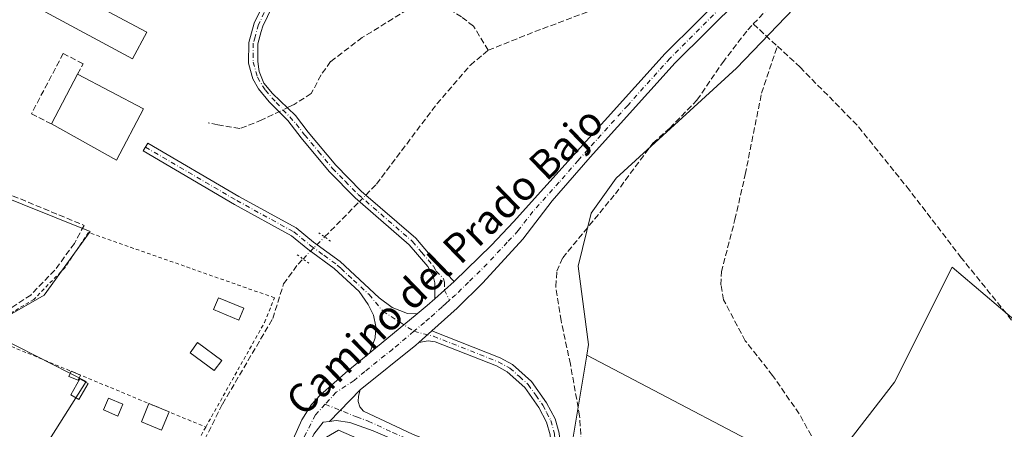
# Model space of a CAD drawing. Units: metres. Extents: x 605281 to 608785, y 4645946 to 4648306.
# Drawn here: x 607823 to 608094, y 4647145 to 4647258 of the extents above; entities that cross this region are included whole.
import ezdxf
from ezdxf.enums import TextEntityAlignment as Align

# ---------------------------------------------------------------- set-up
doc = ezdxf.new("R2010")
doc.units = ezdxf.units.M
doc.header["$MEASUREMENT"] = 0
for name, pattern in [('DGN Style 2', [1.6480167562047852, 0.988810053722871, -0.6592067024819142]), ('DGN Style 3', [2.307223458686699, 1.648016756204785, -0.6592067024819142]), ('DGN Style 4', [2.6384748266838614, 1.318413404963828, -0.6592067024819142, 0.001648016756204785, -0.6592067024819142]), ('DGN Style 5', [1.1536117293433497, 0.4944050268614355, -0.6592067024819142])]:
    doc.linetypes.add(name, pattern=pattern)
for name, color, linetype, lineweight in [('Camino Cxs', 7, 'Continuous', 0), ('Camino eje', 30, 'DGN Style 4', 13), ('Corriente artificial lineal', 4, 'DGN Style 3', 13), ('Corriente artificial lineal oculto', 135, 'DGN Style 4', 13), ('Cultivos herbáceos CxS', 92, 'Continuous', 0), ('Cultivos leñosos CxS', 92, 'Continuous', 0), ('Edificación industrial Cxs', 135, 'Continuous', 13), ('Edificación ligera', 1, 'Continuous', 0), ('Edificación ligera Cxs', 1, 'Continuous', 0), ('Huerta CxS', 92, 'Continuous', 0), ('Muro lineal', 1, 'DGN Style 3', 13), ('Pastizal CxS', 92, 'Continuous', 0), ('Piscina CxS', 4, 'Continuous', 0), ('Pista no pavimentada Cxs', 111, 'Continuous', 0), ('Pista no pavimentada eje', 91, 'DGN Style 4', 0), ('Puente lineal', 2, 'DGN Style 5', 0), ('Texto cartográfico', 7, 'Continuous', 0), ('Valla', 7, 'DGN Style 2', 0)]:
    doc.layers.add(name, color=color, linetype=linetype, lineweight=lineweight)
doc.styles.add('Style-Arial', font='txt')

# ---------------------------------------------------------------- blocks, each defined once
blk = doc.blocks.new('*U10')
at = {"layer": 'Pastizal CxS', "color": 92, "linetype": 'Continuous', "lineweight": 0}
for points in [[(607787.9325000001, 4647100.3773, 384.3307000000059), (607837.0022999998, 4647092.477299999, 383.7755999999936), (607849.6580999997, 4647107.6821, 383.7375999999931), (607856.3646999998, 4647115.247099999, 383.5724000000046), (607823.4984999998, 4647130.898499999, 383.8074000000051), (607840.8573000003, 4647158.4661, 383.6147000000055), (607812.6105000004, 4647172.760299999, 383.8803000000044), (607829.2874999996, 4647182.289899999, 383.7589000000008), (607841.9402999999, 4647199.7949, 383.8222999999998), (607813.7451, 4647211.105699999, 383.8769999999931)], [(608074.8492999999, 4647301.5363, 382.4584000000032), (608020.4172999999, 4647244.842700001, 382.9979000000022), (607987.1961000003, 4647214.501700001, 383.195000000007), (607980.3494999995, 4647204.8739, 383.2428000000073), (607976.7518999996, 4647190.210899999, 383.2320000000037), (607979.6052999999, 4647168.656099999, 383.2091999999975), (607979.1073000003, 4647165.661699999, 383.2081000000035), (607972.6920999996, 4647127.0875, 383.7801999999938), (607971.8899999997, 4647114.26, 383.9146999999939), (607969.0099999999, 4647119.480000001, 383.817200000005), (607910.5099999999, 4647145.01, 383.6597000000039), (607906.0999999996, 4647142.4, 383.6266999999934), (607874.5999999996, 4647070.119999999, 384.0773000000045), (607858.7100000001, 4647033.76, 384.234500000006), (607861.8899999997, 4647032.390000001, 384.2832999999956), (607861.1200000001, 4647030.300000001, 384.2866000000067), (607867.6500000004, 4647027.869999999, 384.3512000000046), (607891.2800000003, 4647019.850099999, 384.366399999999), (607895.5159, 4646981.636299999, 384.9621000000043), (607896.2021000005, 4646979.292500001, 384.9949000000051), (607906.8169, 4646965.4845, 385.146900000007), (607918.5849000001, 4646953.062700001, 385.1778000000049), (607936.5374999996, 4646928.3101, 385.2051000000066), (607934.4140999997, 4646916.6261, 385.6686000000045)]]:
    blk.add_polyline3d(points, dxfattribs=at)
blk = doc.blocks.new('*U15')
at = {"layer": 'Cultivos herbáceos CxS', "color": 92, "linetype": 'Continuous', "lineweight": 0}
for points in [[(608078.1842999998, 4646896.320699999, 386.3867000000027), (608080.9533000002, 4646924.310500001, 386.155899999998), (608091.6639, 4647017.842900001, 385.1895999999979), (608093.2939999999, 4647051.272299999, 384.6297999999952), (608094.1124999998, 4647068.060500001, 384.7489999999962), (608094.1734999996, 4647068.256300001, 384.7307000000001), (608101.7059000004, 4647092.405300001, 384.045100000003), (608108.2484999998, 4647107.3651, 384.034799999994), (608129.8721000003, 4647142.268300001, 383.6616000000067), (608130.1312999995, 4647142.757900001, 383.6309999999939), (608110.3350999998, 4647164.205700001, 382.5056999999942), (608079.9559000004, 4647189.9637, 382.9508999999962), (608064.1031, 4647158.261299999, 382.9560999999958), (608043.6272999998, 4647131.842700001, 383.483699999997), (607979.1073000003, 4647165.661699999, 383.2081000000035), (607979.6052999999, 4647168.656099999, 383.2091999999975), (607976.7518999996, 4647190.210899999, 383.2320000000037), (607980.3494999995, 4647204.8739, 383.2428000000073), (607987.1961000003, 4647214.501700001, 383.195000000007), (608020.4172999999, 4647244.842700001, 382.9979000000022), (608074.8492999999, 4647301.5363, 382.4584000000032)], [(607813.7451, 4647211.105699999, 383.8769999999931), (607841.9402999999, 4647199.7949, 383.8222999999998), (607829.2874999996, 4647182.289899999, 383.7589000000008), (607812.6105000004, 4647172.760299999, 383.8803000000044)]]:
    blk.add_polyline3d(points, dxfattribs=at)

msp = doc.modelspace()

# ---------------------------------------------------------------- linework, layer by layer
at = {"layer": 'Camino Cxs', "color": 7, "linetype": 'Continuous', "lineweight": 0, "extrusion": (0.007941162105183877, 0.0071500312945793, 0.9999429058685829), "elevation": 38438.63113850315, "flags": 128}
msp.add_lwpolyline([(607920.2753850935, 4647030.009138264), (607914.954945335, 4647025.219015818)], dxfattribs=at)
at = {"layer": 'Camino Cxs', "color": 7, "linetype": 'Continuous', "lineweight": 0, "extrusion": (-0.0005474698780348913, -0.0004931753445739506, 0.9999997285273692), "elevation": -2241.18699711464, "flags": 128}
msp.add_lwpolyline([(607932.8189528488, 4647168.619948503), (607936.4489542756, 4647171.8899489)], dxfattribs=at)
at = {"layer": 'Camino Cxs', "color": 7, "linetype": 'Continuous', "lineweight": 0, "extrusion": (0.09892955018911186, 0.101151372247198, 0.9899400709092894), "elevation": 530586.8198875963, "flags": 128}
msp.add_lwpolyline([(2814736.509559321, -3709618.259025378), (2814736.509559321, -3709630.481323792)], dxfattribs=at)
at = {"layer": 'Camino Cxs', "color": 7, "linetype": 'Continuous', "lineweight": 0}
for points in [[(607895.9401000004, 4647269.4901, 383.9336999999941), (607889.6300999997, 4647256.450099999, 383.3787000000011), (607889.2200999996, 4647255.0001, 383.3782000000065), (607888.2600999996, 4647251.640100001, 383.3420999999944), (607888.2301000003, 4647246.840100001, 383.261599999998), (607888.4910000004, 4647245.261499999, 383.301999999996), (607888.6233000001, 4647244.004699999, 383.331600000005), (607889.9463000001, 4647240.6974, 383.5237999999954), (607892.3274999997, 4647237.8531, 383.6113000000041), (607898.6534000002, 4647231.830499999, 383.8834000000061), (607902.1700999998, 4647227.2601, 383.6797999999981), (607909.8400999998, 4647218.0801, 383.3365999999951), (607916.8400999998, 4647210.940099999, 383.1870000000054), (607931.8701, 4647197.940099999, 383.8295000000071), (607938.3400999998, 4647190.3101, 383.5776000000042), (607942.4901000002, 4647186.0601, 383.3573999999935), (607937.1700999998, 4647181.270099999, 383.4339000000036), (607937.1700999998, 4647185.6801, 383.446299999996), (607936.6601, 4647187.450099999, 383.4948000000004), (607935.2001, 4647190.1501, 383.7289000000019), (607930.0900999998, 4647196.170100001, 383.9315999999963), (607915.1201, 4647209.120100001, 383.170100000003), (607907.9901000002, 4647216.4001, 383.3478999999934), (607900.2100999998, 4647225.690099999, 383.7565999999933), (607896.5878999997, 4647230.3994, 383.9278999999952), (607891.4014999997, 4647235.6042, 383.6981999999989), (607888.4249, 4647239.176000001, 383.4379000000045), (607886.9035, 4647241.9542, 383.2474999999977), (607886.2421000004, 4647244.203199999, 383.2231999999931), (607885.7301000003, 4647246.290100001, 383.2155000000057), (607885.7701000003, 4647251.9901, 383.4085999999952), (607887.2801000001, 4647257.340100001, 383.5880000000034), (607893.7200999996, 4647270.640100001, 384.163400000005)], [(607937.1700999998, 4647181.270099999, 383.4339000000036), (607937.1700999998, 4647185.6801, 383.446299999996), (607936.6601, 4647187.450099999, 383.4948000000004), (607935.2001, 4647190.1501, 383.7289000000019), (607930.0900999998, 4647196.170100001, 383.9315999999963), (607915.1201, 4647209.120100001, 383.170100000003), (607907.9901000002, 4647216.4001, 383.3478999999934), (607900.2100999998, 4647225.690099999, 383.7565999999933), (607896.5878999997, 4647230.3994, 383.9278999999952), (607891.4014999997, 4647235.6042, 383.6981999999989), (607888.4249, 4647239.176000001, 383.4379000000045), (607886.9035, 4647241.9542, 383.2474999999977), (607886.2421000004, 4647244.203199999, 383.2231999999931), (607885.7301000003, 4647246.290100001, 383.2155000000057), (607885.7701000003, 4647251.9901, 383.4085999999952), (607887.2801000001, 4647257.340100001, 383.5880000000034), (607893.7200999996, 4647270.640100001, 384.163400000005)], [(607895.9401000004, 4647269.4901, 383.9336999999941), (607889.6300999997, 4647256.450099999, 383.3787000000011), (607889.2200999996, 4647255.0001, 383.3782000000065), (607888.2600999996, 4647251.640100001, 383.3420999999944), (607888.2301000003, 4647246.840100001, 383.261599999998), (607888.4910000004, 4647245.261499999, 383.301999999996), (607888.6233000001, 4647244.004699999, 383.331600000005), (607889.9463000001, 4647240.6974, 383.5237999999954), (607892.3274999997, 4647237.8531, 383.6113000000041), (607898.6534000002, 4647231.830499999, 383.8834000000061), (607902.1700999998, 4647227.2601, 383.6797999999981), (607909.8400999998, 4647218.0801, 383.3365999999951), (607916.8400999998, 4647210.940099999, 383.1870000000054), (607931.8701, 4647197.940099999, 383.8295000000071), (607938.3400999998, 4647190.3101, 383.5776000000042), (607942.4901000002, 4647186.0601, 383.3573999999935)], [(607936.3300999999, 4647172.4301, 383.5108000000037), (607955.1801000005, 4647164.970100001, 383.9753000000055), (607958.5701000001, 4647163.140100001, 383.9363000000012), (607963.8501000004, 4647158.440099999, 383.5865999999951), (607968.0201000003, 4647152.5101, 383.5657999999967), (607970.3400999998, 4647148.090100001, 383.9719000000041), (607971.4301000005, 4647144.1801, 384.3399999999965), (607971.8201000001, 4647139.960100001, 384.3512000000046), (607971.0601000005, 4647129.550100001, 384.5540000000037), (607971.5450999998, 4647127.350099999, 384.9358999999968)], [(607962.8501000004, 4647131.630100001, 383.7084999999934), (607965.5201000003, 4647131.940099999, 383.7857999999979), (607967.0201000003, 4647133.370100001, 383.8215999999957), (607969.0500999996, 4647136.4001, 383.9223999999958), (607969.3101000005, 4647139.940099999, 384.0323999999964), (607968.9600999998, 4647143.720100001, 384.037599999996), (607968.0000999998, 4647147.1601, 383.8070000000007), (607965.8901000004, 4647151.210100001, 383.6298999999999), (607961.9700999996, 4647156.7601, 383.5494000000036), (607957.1300999997, 4647161.0801, 383.8215000000055), (607954.1300999997, 4647162.700099999, 383.7324999999983), (607937.2401000002, 4647169.380100001, 383.5191999999952), (607935.2600999996, 4647169.610099999, 383.5124000000069), (607932.7001, 4647169.1601, 383.5071999999927)], [(607920.0900999998, 4647144.790100001, 384.0813999999955), (607913.6501000002, 4647147.0801, 384.094299999997), (607909.8601000002, 4647147.700099999, 384.7314000000042), (607908.0800999999, 4647147.4301, 385.2832999999956), (607916.5401, 4647156.0801, 383.5540000000037), (607916.0800999999, 4647154.420100001, 383.5813999999955), (607916.0000999998, 4647152.9101, 383.6091000000015), (607916.3901000004, 4647151.4001, 383.651199999993), (607917.4001000002, 4647150.2401, 383.6484000000055), (607930.9801000003, 4647143.880100001, 383.857999999993)], [(607916.5401, 4647156.0801, 383.5540000000037), (607916.0800999999, 4647154.420100001, 383.5813999999955), (607916.0000999998, 4647152.9101, 383.6091000000015), (607916.3901000004, 4647151.4001, 383.651199999993), (607917.4001000002, 4647150.2401, 383.6484000000055), (607930.9801000003, 4647143.880100001, 383.857999999993), (607954.9101, 4647134.130100001, 384.0157999999938), (607962.8501000004, 4647131.630100001, 383.7084999999934)], [(607971.5450999998, 4647127.350099999, 384.9358999999968), (607972.0301000001, 4647125.1501, 384.6604999999981), (607975.8000999996, 4647116.4101, 386.9352000000072), (607976.5000999998, 4647111.460100001, 390.6857000000018), (607976.7801000001, 4647099.100099999, 385.6793999999936), (607980.6801000005, 4647063.200099999, 384.8646000000008), (607982.0601000005, 4647056.960100001, 384.902700000006), (607980.8309000004, 4647056.706499999, 384.8365000000049), (607979.6151000002, 4647056.415100001, 384.7719999999972), (607978.2001, 4647062.790100001, 384.656799999997), (607974.2801000001, 4647098.9301, 385.7602999999945), (607974.0100999996, 4647111.2501, 389.8453000000009), (607973.3701, 4647115.720100001, 386.8496000000014), (607970.6401000004, 4647122.0601, 384.3733999999968), (607967.9700999996, 4647124.800100001, 384.2468999999983), (607965.0201000003, 4647126.620100001, 384.0329999999958), (607955.5701000001, 4647129.880100001, 384.4124000000011), (607945.6801000005, 4647133.860099999, 384.3506999999955), (607920.0900999998, 4647144.790100001, 384.0813999999955), (607913.6501000002, 4647147.0801, 384.094299999997), (607909.8601000002, 4647147.700099999, 384.7314000000042), (607908.0800999999, 4647147.4301, 385.2832999999956)]]:
    msp.add_polyline3d(points, dxfattribs=at)
msp.add_polyline3d([(607971.5450999998, 4647127.350099999, 384.9358999999968), (607962.8501000004, 4647131.630100001, 383.7084999999934), (607965.5201000003, 4647131.940099999, 383.7857999999979), (607967.0201000003, 4647133.370100001, 383.8215999999957), (607969.0500999996, 4647136.4001, 383.9223999999958), (607969.3101000005, 4647139.940099999, 384.0323999999964), (607968.9600999998, 4647143.720100001, 384.037599999996), (607968.0000999998, 4647147.1601, 383.8070000000007), (607965.8901000004, 4647151.210100001, 383.6298999999999), (607961.9700999996, 4647156.7601, 383.5494000000036), (607957.1300999997, 4647161.0801, 383.8215000000055), (607954.1300999997, 4647162.700099999, 383.7324999999983), (607937.2401000002, 4647169.380100001, 383.5191999999952), (607935.2600999996, 4647169.610099999, 383.5124000000069), (607932.7001, 4647169.1601, 383.5071999999927), (607936.3300999999, 4647172.4301, 383.5108000000037), (607955.1801000005, 4647164.970100001, 383.9753000000055), (607958.5701000001, 4647163.140100001, 383.9363000000012), (607963.8501000004, 4647158.440099999, 383.5865999999951), (607968.0201000003, 4647152.5101, 383.5657999999967), (607970.3400999998, 4647148.090100001, 383.9719000000041), (607971.4301000005, 4647144.1801, 384.3399999999965), (607971.8201000001, 4647139.960100001, 384.3512000000046), (607971.0601000005, 4647129.550100001, 384.5540000000037)], close=True, dxfattribs=at)
at = {"layer": 'Camino eje', "color": 30, "linetype": 'DGN Style 4', "lineweight": 13}
for points in [[(607894.8300999999, 4647270.065099999, 384.0605999999971), (607888.4550999999, 4647256.895099999, 383.4856), (607887.4951, 4647253.495100001, 383.4299000000028), (607887.0151000004, 4647251.815099999, 383.3742999999959), (607886.9801000003, 4647246.565099999, 383.2053000000014), (607888.1602999996, 4647242.351100001, 383.2989999999991), (607890.3431000002, 4647238.779200001, 383.5500999999931), (607893.3196999999, 4647235.4057, 383.8007000000071), (607898.8612000003, 4647229.5023, 383.8337000000029), (607901.1901000004, 4647226.475099999, 383.7139000000025), (607905.0251000002, 4647221.8851, 383.5558000000019), (607908.9151, 4647217.2401, 383.3273999999947), (607912.4151, 4647213.670100001, 383.1965999999957), (607915.9801000003, 4647210.030099999, 383.1817000000011), (607930.9801000003, 4647197.0551, 383.8806000000041), (607933.5351, 4647194.045100001, 383.9024999999965), (607936.7701000003, 4647190.2301, 383.6447999999946), (607937.5000999998, 4647188.880100001, 383.5228000000061), (607939.5751, 4647186.755100001, 383.3996000000043), (607939.8300999999, 4647185.870100001, 383.397299999997), (607939.8300999999, 4647183.665100001, 383.4026000000013), (607941.1845000006, 4647180.838500001, 383.4331999999995)], [(607931.3541000001, 4647172.274499999, 383.4726999999984), (607936.7851, 4647170.905099999, 383.5160999999935), (607954.6551000001, 4647163.835100001, 383.8530000000028), (607957.8501000004, 4647162.110099999, 383.8954999999987), (607960.4901000002, 4647159.7601, 383.6588000000047), (607962.9101, 4647157.600099999, 383.5414000000019), (607964.9951, 4647154.6351, 383.582899999994), (607966.9550999999, 4647151.860099999, 383.5841999999975), (607968.0100999996, 4647149.835100001, 383.6892999999982), (607969.1700999998, 4647147.6251, 383.8993000000046), (607970.1951000001, 4647143.950099999, 384.1919000000053), (607970.5651000004, 4647139.950099999, 384.1916999999958), (607970.0551000005, 4647132.975099999, 384.0687999999937), (607970.8958999999, 4647126.819499999, 384.7094999999972)], [(607906.8788999999, 4647152.154300001, 383.6548999999941), (607915.5251000002, 4647148.6601, 383.7718000000023), (607918.7451, 4647147.515100001, 383.6499999999942), (607925.5351, 4647144.335100001, 383.9256000000024), (607938.3300999999, 4647138.870100001, 384.040399999998), (607950.2950999998, 4647133.995100001, 384.0190000000002), (607955.2401000002, 4647132.005100001, 383.938599999994), (607959.2100999998, 4647130.755100001, 383.9823999999935), (607963.9351000005, 4647129.1251, 383.7986999999994), (607970.8958999999, 4647126.819499999, 384.7094999999972)]]:
    msp.add_polyline3d(points, dxfattribs=at)
at = {"layer": 'Corriente artificial lineal', "color": 4, "linetype": 'DGN Style 3', "lineweight": 13, "extrusion": (0.08568781688911734, -0.1930551357343392, 0.9774391605636501), "elevation": -844707.0266165617, "flags": 128}
msp.add_lwpolyline([(2440999.271521814, 3910822.053403915), (2441012.630676557, 3910821.550130405), (2441040.730996923, 3910819.845723409)], dxfattribs=at)
at = {"layer": 'Corriente artificial lineal', "color": 4, "linetype": 'DGN Style 3', "lineweight": 13, "extrusion": (0.02618207333639257, -0.02416806769849212, 0.9993650001573644), "elevation": -96013.19909290902, "flags": 128}
msp.add_lwpolyline([(3827231.81678595, 2703658.81842118), (3827231.816785949, 2703649.789866982)], dxfattribs=at)
at = {"layer": 'Corriente artificial lineal', "color": 4, "linetype": 'DGN Style 3', "lineweight": 13, "extrusion": (0.001089000116361552, 0.001110105957961129, 0.9999987908710234), "elevation": 6204.00255869236, "flags": 128}
msp.add_lwpolyline([(607905.941627608, 4647194.288251318), (607915.5335451165, 4647204.066057343)], dxfattribs=at)
at = {"layer": 'Corriente artificial lineal', "color": 4, "linetype": 'DGN Style 3', "lineweight": 13}
for points in [[(608025.0800999999, 4647257.0701, 382.9103000000032), (608048.9501, 4647281.9901, 382.858699999997), (608063.0500999996, 4647298.5801, 382.4706000000006), (608073.0900999998, 4647311.200099999, 382.3478999999934), (608077.6101000002, 4647316.0101, 382.1582999999956)], [(607676.1201, 4647270.4101, 385.5096000000049), (607677.4801000003, 4647268.130100001, 385.3007000000071), (607680.6601, 4647264.380100001, 384.6677000000054), (607689.8300999999, 4647257.280099999, 384.2758999999933), (607703.6601, 4647248.4801, 384.1591999999946), (607720.1601, 4647238.8301, 384.1489000000001), (607735.9501, 4647231.040100001, 384.3438000000024), (607756.2801000001, 4647220.040100001, 384.0236000000005), (607763.2100999998, 4647217.540100001, 384.1785999999993), (607770.3300999999, 4647216.350099999, 384.0789999999979), (607778.5701000001, 4647217.210100001, 384.0822000000044), (607786.6901000004, 4647218.5801, 384.3448000000063), (607791.4901000002, 4647218.8201, 384.3570999999938), (607798.8400999998, 4647217.5601, 384.1036000000022), (607812.0401, 4647213.200099999, 383.8454000000056), (607840.3101000005, 4647201.4901, 383.920499999993), (607837.6101000002, 4647196.530099999, 383.8070000000007), (607832.2001, 4647189.100099999, 383.8421999999992), (607825.5601000005, 4647182.280099999, 383.8139999999985), (607816.8601000002, 4647176.5801, 383.7991999999941), (607784.0401, 4647158.920100001, 383.866599999994), (607771.0900999998, 4647154.4901, 384.0151000000042), (607769.8201000001, 4647153.620100001, 384.0304999999935), (607769.1310999999, 4647153.147299999, 384.0354999999981)], [(607951.8901000004, 4647249.8201, 382.9885000000068), (607947.7856999999, 4647256.4902, 382.7932000000001), (607944.5122999996, 4647259.008199999, 382.8773999999976), (607938.2605999997, 4647262.840299999, 382.8699000000051), (607929.5294000005, 4647260.9882, 382.7740999999951), (607917.0938999997, 4647253.315199999, 382.7437000000064), (607908.3627000004, 4647246.7006, 382.9291999999987), (607905.7167999997, 4647242.9965, 383.1604999999981), (607903.0411, 4647237.862500001, 383.8224999999948), (607898.273, 4647234.850500001, 383.5348999999987), (607896.8535000002, 4647234.169500001, 383.4140000000043)], [(607992.2227999996, 4647000.059, 384.4416000000056), (607991.6700999998, 4647008.7501, 384.2002999999968), (607990.3800999997, 4647019.9301, 384.2891999999993), (607989.3501000004, 4647041.1501, 384.175900000002), (607988.8400999998, 4647045.870100001, 384.1891000000033), (607983.4200999998, 4647095.7601, 383.8215999999957), (607978.0601000005, 4647134.630100001, 383.9272000000055), (607977.1101000002, 4647148.9101, 383.5553999999975), (607974.5701000001, 4647163.220100001, 383.5353000000032), (607972.0000999998, 4647175.210100001, 383.4502000000066), (607970.5201000003, 4647184.610099999, 383.4489000000031), (607970.8601000002, 4647188.860099999, 383.430600000007), (607972.4401000004, 4647192.540100001, 383.4312999999966), (607987.0000999998, 4647210.210100001, 383.2330999999977), (607997.3501000004, 4647224.2301, 383.0581999999995), (608002.0201000003, 4647228.340100001, 383.1229000000022), (608009.5201000003, 4647236.090100001, 383.1215999999986), (608016.6201, 4647246.470100001, 383.1438000000053), (608023.5701000001, 4647255.4901, 382.9127000000008), (608025.0800999999, 4647257.0701, 382.9103000000032)], [(608045.5800999999, 4647135.370100001, 383.468200000003), (608037.7401000002, 4647149.5101, 383.5820999999996), (608030.4101, 4647160.100099999, 383.3554000000004), (608022.8601000002, 4647169.6501, 383.263300000006), (608016.8400999998, 4647180.9801, 383.0525999999954), (608016.1401000004, 4647185.0801, 382.9651000000013), (608016.2500999998, 4647188.640100001, 382.9468999999954), (608020.0201000003, 4647203.110099999, 382.7768999999971), (608022.8300999999, 4647215.540100001, 382.8283999999985), (608027.3601000002, 4647238.020099999, 382.5899000000064), (608031.7100999998, 4647250.950099999, 382.5886000000028)], [(608142.8000999996, 4647184.4901, 382.7173999999941), (608129.0301000001, 4647159.340100001, 382.4799000000057), (608125.9401000004, 4647155.040100001, 382.5313000000024), (608121.9600999998, 4647152.2501, 382.5415999999968), (608119.6801000005, 4647151.470100001, 382.742499999993), (608116.6601, 4647152.170100001, 382.8880999999965), (608111.9301000005, 4647156.800100001, 382.8352000000014), (608097.8601000002, 4647173.5701, 382.6551999999938), (608082.5100999996, 4647192.540100001, 382.7658999999985), (608068.2100999998, 4647211.210100001, 382.6037000000069), (608053.7100999998, 4647229.1801, 382.4290000000037), (608038.0201000003, 4647245.130100001, 382.6315999999933), (608031.7100999998, 4647250.950099999, 382.5886000000028)], [(607918.0667000003, 4647209.8792, 383.0607000000018), (607921.0301000001, 4647212.9001, 382.9235999999946), (607937.7100999998, 4647235.020099999, 382.9046999999992), (607946.9501, 4647245.7501, 382.9331999999995), (607951.8901000004, 4647249.8201, 382.9885000000068)], [(607894.5412999997, 4647233.0601, 383.3175999999949), (607889.3935000002, 4647230.590399999, 383.5424000000057), (607883.3081, 4647228.209100001, 383.656799999997), (607877.2226999998, 4647229.2674, 383.4658999999957), (607874.5767999999, 4647229.796599999, 383.4872000000032)], [(607835.1700999998, 4647089.7301, 383.8276000000042), (607840.2701000003, 4647094.420100001, 383.7911000000022), (607847.3701, 4647104.300100001, 383.8102000000072), (607854.2100999998, 4647114.6801, 383.6273999999976), (607867.3000999996, 4647131.610099999, 383.6129999999976), (607871.5000999998, 4647138.2301, 383.4581999999937), (607878.5301000001, 4647152.210100001, 383.3932000000059), (607892.3800999997, 4647175.790100001, 383.2747999999993), (607895.3800999997, 4647185.350099999, 383.2795999999944), (607899.3601000002, 4647190.8101, 383.2477000000072), (607900.7463999996, 4647192.223300001, 383.2486999999965)]]:
    msp.add_polyline3d(points, dxfattribs=at)
at = {"layer": 'Corriente artificial lineal oculto', "color": 135, "linetype": 'DGN Style 4', "lineweight": 13, "extrusion": (-0.03386612701522357, -0.0162490620745518, 0.9992942776893532), "elevation": -95717.16513178348, "flags": 128}
msp.add_lwpolyline([(-3926943.058744761, 2556615.065930991), (-3926943.058744761, 2556612.499546343)], dxfattribs=at)
at = {"layer": 'Corriente artificial lineal oculto', "color": 135, "linetype": 'DGN Style 4', "lineweight": 13, "extrusion": (0.00782148730305822, 0.00797297153493765, 0.9999376260853831), "elevation": 42189.932330741, "flags": 128}
msp.add_lwpolyline([(607894.7184729222, 4647019.414422081), (607896.4741382295, 4647021.203978961)], dxfattribs=at)
at = {"layer": 'Corriente artificial lineal oculto', "color": 135, "linetype": 'DGN Style 4', "lineweight": 13, "extrusion": (0.01138653751598337, 0.01160710413668639, 0.9998678022103509), "elevation": 61245.52676928911, "flags": 128}
msp.add_lwpolyline([(607856.9674929073, 4646794.370011902), (607862.9415850592, 4646800.459022084)], dxfattribs=at)
at = {"layer": 'Cultivos herbáceos CxS', "color": 92, "linetype": 'Continuous', "lineweight": 0}
for points in [[(607979.1073000003, 4647165.661699999, 383.2081000000035), (607979.6052999999, 4647168.656099999, 383.2091999999975), (607976.7518999996, 4647190.210899999, 383.2320000000037), (607980.3494999995, 4647204.8739, 383.2428000000073), (607987.1961000003, 4647214.501700001, 383.195000000007), (608020.4172999999, 4647244.842700001, 382.9979000000022), (608074.8492999999, 4647301.5363, 382.4584000000032), (608085.6064999999, 4647310.919299999, 382.0126000000019), (608081.7323000003, 4647335.527899999, 381.6777000000002), (608076.3208, 4647345.811100001, 381.9434999999939), (608071.6590999998, 4647354.669500001, 382.0353999999934), (608089.3509000001, 4647396.0065, 381.6306999999942), (608080.7287, 4647404.538699999, 381.7480999999971), (608081.7383000003, 4647429.725299999, 381.7761000000028), (608088.7918999996, 4647449.3709, 381.7621000000072)], [(607813.7451, 4647211.105699999, 383.8769999999931), (607841.9402999999, 4647199.7949, 383.8222999999998), (607829.2874999996, 4647182.289899999, 383.7589000000008), (607812.6105000004, 4647172.760299999, 383.8803000000044)], [(608078.1842999998, 4646896.320699999, 386.3867000000027), (608080.9533000002, 4646924.310500001, 386.155899999998), (608091.6639, 4647017.842900001, 385.1895999999979), (608093.2939999999, 4647051.272299999, 384.6297999999952), (608094.1124999998, 4647068.060500001, 384.7489999999962), (608094.1734999996, 4647068.256300001, 384.7307000000001), (608101.7059000004, 4647092.405300001, 384.045100000003), (608108.2484999998, 4647107.3651, 384.034799999994), (608129.8721000003, 4647142.268300001, 383.6616000000067), (608130.1312999995, 4647142.757900001, 383.6309999999939), (608110.3350999998, 4647164.205700001, 382.5056999999942), (608079.9559000004, 4647189.9637, 382.9508999999962), (608064.1031, 4647158.261299999, 382.9560999999958), (608043.6272999998, 4647131.842700001, 383.483699999997), (607979.1073000003, 4647165.661699999, 383.2081000000035)]]:
    msp.add_polyline3d(points, dxfattribs=at)
at = {"layer": 'Cultivos leñosos CxS', "color": 92, "linetype": 'Continuous', "lineweight": 0}
for points in [[(607677.8252999998, 4647105.7697, 384.8301999999967), (607701.4791000001, 4647104.611500001, 385.004700000005), (607787.9325000001, 4647100.3773, 384.3307000000059), (607837.0022999998, 4647092.477299999, 383.7755999999936), (607849.6580999997, 4647107.6821, 383.7375999999931), (607856.3646999998, 4647115.247099999, 383.5724000000046), (607823.4984999998, 4647130.898499999, 383.8074000000051), (607840.8573000003, 4647158.4661, 383.6147000000055), (607812.6105000004, 4647172.760299999, 383.8803000000044)], [(607812.6105000004, 4647172.760299999, 383.8803000000044), (607840.8573000003, 4647158.4661, 383.6147000000055), (607823.4984999998, 4647130.898499999, 383.8074000000051), (607856.3646999998, 4647115.247099999, 383.5724000000046), (607849.6580999997, 4647107.6821, 383.7375999999931), (607837.0022999998, 4647092.477299999, 383.7755999999936), (607787.9325000001, 4647100.3773, 384.3307000000059)]]:
    msp.add_polyline3d(points, dxfattribs=at)
at = {"layer": 'Edificación industrial Cxs', "color": 135, "linetype": 'Continuous', "lineweight": 13, "extrusion": (-0.004418302996155529, -0.008425458352636013, 0.9999547441010429), "elevation": -41455.65187285449, "flags": 128}
msp.add_lwpolyline([(607827.0578392693, 4647045.143188976), (607834.25842071, 4647058.873676337)], dxfattribs=at)
at = {"layer": 'Edificación industrial Cxs', "color": 135, "linetype": 'Continuous', "lineweight": 13, "extrusion": (-0.02710114737656745, 0.01419939037246172, 0.9995318429764628), "elevation": 49899.85399130415, "flags": 128}
msp.add_lwpolyline([(-4398549.522829131, -1617593.685690971), (-4398549.522829131, -1617573.163177518)], dxfattribs=at)
at = {"layer": 'Edificación industrial Cxs', "color": 135, "linetype": 'Continuous', "lineweight": 13, "extrusion": (-0.03162151598071987, 0.00647075250038522, 0.9994789688078283), "elevation": 11235.31113461089, "flags": 128}
msp.add_lwpolyline([(-4674748.739392724, -335959.5656782549), (-4674733.353715735, -335964.0239908096), (-4674739.528761475, -335983.589135899)], dxfattribs=at)
at = {"layer": 'Edificación industrial Cxs', "color": 135, "linetype": 'Continuous', "lineweight": 13}
msp.add_3dface([(607856.6601, 4647233.690099999, 385.7621999999974), (607849.2100999998, 4647219.5101, 385.7621999999974), (607831.2901, 4647229.4801, 385.7621999999974), (607838.4901000002, 4647243.210100001, 385.7621999999974)], dxfattribs=at)
at = {"layer": 'Edificación ligera', "color": 1, "linetype": 'Continuous', "lineweight": 0, "extrusion": (-0.05587557562329388, 0.02318151961433122, 0.9981685915701495), "elevation": 74148.43077677992, "flags": 128}
msp.add_lwpolyline([(-4525336.056705929, -1217131.443110941), (-4525336.056705929, -1217128.649422081)], dxfattribs=at)
at = {"layer": 'Edificación ligera', "color": 1, "linetype": 'Continuous', "lineweight": 0, "extrusion": (0.007042044966849916, -0.002921677857446859, 0.9999709362782411), "elevation": -8913.321374993582, "flags": 128}
msp.add_lwpolyline([(607840.4389300674, 4647146.132876531), (607845.9755146108, 4647143.835866727)], dxfattribs=at)
at = {"layer": 'Edificación ligera', "color": 1, "linetype": 'Continuous', "lineweight": 0}
for points in [[(607839.2986000003, 4647160.187100001, 384.270199999999), (607838.7044000002, 4647158.754899999, 384.6061000000045), (607836.1287000002, 4647159.8235, 384.297000000006), (607836.7229000004, 4647161.255700001, 384.1012000000046)], [(607863.7489999998, 4647150.043199999, 383.5613000000012), (607861.6584999999, 4647145.0044, 383.5754000000015), (607856.1222000001, 4647147.301300001, 383.7618999999977), (607858.2126000002, 4647152.3402, 383.6070000000037)]]:
    msp.add_polyline3d(points, dxfattribs=at)
at = {"layer": 'Edificación ligera Cxs', "color": 1, "linetype": 'Continuous', "lineweight": 0}
for points in [[(607857.6201, 4647254.780099999, 383.8331000000035), (607853.6901000004, 4647247.460100001, 383.7900999999983), (607829.5601000005, 4647260.380100001, 383.9369000000006), (607833.5100999996, 4647267.710100001, 384.0224000000017), (607857.6201, 4647254.780099999, 383.8331000000035)], [(607884.3601000002, 4647178.6601, 384.9631999999983), (607883.0201000003, 4647175.390100001, 384.0910000000004), (607876.0500999996, 4647178.2601, 384.071100000001), (607877.3901000004, 4647181.530099999, 385.2284000000073), (607884.3601000002, 4647178.6601, 384.9631999999983)], [(607878.3000999996, 4647164.220100001, 384.8559999999998), (607876.2500999998, 4647161.4301, 384.8003000000026), (607869.5900999998, 4647166.350099999, 384.090200000006), (607871.6401000004, 4647169.140100001, 384.4330000000046), (607878.3000999996, 4647164.220100001, 384.8559999999998)], [(607841.4101, 4647157.860099999, 384.5219999999972), (607838.8400999998, 4647153.450099999, 384.4734999999928), (607836.5900999998, 4647154.770099999, 384.5847000000067), (607839.1501000002, 4647159.170100001, 384.4839999999967), (607841.4101, 4647157.860099999, 384.5219999999972)]]:
    msp.add_polyline3d(points, dxfattribs=at)
for points in [[(607857.6201, 4647254.780099999, 384.0224000000017), (607853.6901000004, 4647247.460100001, 384.0224000000017), (607829.5601000005, 4647260.380100001, 384.0224000000017), (607833.5100999996, 4647267.710100001, 384.0224000000017)], [(607884.3601000002, 4647178.6601, 385.2284000000073), (607883.0201000003, 4647175.390100001, 385.2284000000073), (607876.0500999996, 4647178.2601, 385.2284000000073), (607877.3901000004, 4647181.530099999, 385.2284000000073)], [(607878.3000999996, 4647164.220100001, 384.8559999999998), (607876.2500999998, 4647161.4301, 384.8559999999998), (607869.5900999998, 4647166.350099999, 384.8559999999998), (607871.6401000004, 4647169.140100001, 384.8559999999998)], [(607839.2986000003, 4647160.187100001, 384.6061000000045), (607838.7044000002, 4647158.754899999, 384.6061000000045), (607836.1287000002, 4647159.8235, 384.6061000000045), (607836.7229000004, 4647161.255700001, 384.6061000000045)], [(607841.4101, 4647157.860099999, 384.5847000000067), (607838.8400999998, 4647153.450099999, 384.5847000000067), (607836.5900999998, 4647154.770099999, 384.5847000000067), (607839.1501000002, 4647159.170100001, 384.5847000000067)], [(607863.7489999998, 4647150.043199999, 383.7618999999977), (607861.6584999999, 4647145.0044, 383.7618999999977), (607856.1222000001, 4647147.301300001, 383.7618999999977), (607858.2126000002, 4647152.3402, 383.7618999999977)]]:
    msp.add_3dface(points, dxfattribs=at)
at = {"layer": 'Huerta CxS', "color": 92, "linetype": 'Continuous', "lineweight": 0, "extrusion": (0.04183851710723448, 0.00785962949441124, 0.9990934714582406), "elevation": 62344.80529264457, "flags": 128}
msp.add_lwpolyline([(4455025.589889701, -1454182.776588375), (4454988.863248347, -1454169.337659477), (4454976.404358934, -1454166.178183972)], dxfattribs=at)
at = {"layer": 'Huerta CxS', "color": 92, "linetype": 'Continuous', "lineweight": 0}
for points in [[(608005.7642999999, 4646884.7645, 385.5350000000035), (607992.9795000004, 4646981.614900001, 384.6864999999962), (607983.0840999996, 4647047.989700001, 384.3255999999965), (607971.8899999997, 4647114.26, 383.9146999999939), (607972.6920999996, 4647127.0875, 383.7801999999938), (607979.1073000003, 4647165.661699999, 383.2081000000035), (608043.6272999998, 4647131.842700001, 383.483699999997), (608064.1031, 4647158.261299999, 382.9560999999958), (608079.9559000004, 4647189.9637, 382.9508999999962), (608110.3350999998, 4647164.205700001, 382.5056999999942), (608130.1312999995, 4647142.757900001, 383.6309999999939), (608129.8721000003, 4647142.268300001, 383.6616000000067), (608108.2484999998, 4647107.3651, 384.034799999994), (608101.7059000004, 4647092.405300001, 384.045100000003), (608094.1734999996, 4647068.256300001, 384.7307000000001), (608094.1124999998, 4647068.060500001, 384.7489999999962), (608093.2939999999, 4647051.272299999, 384.6297999999952), (608091.6639, 4647017.842900001, 385.1895999999979), (608080.9533000002, 4646924.310500001, 386.155899999998), (608078.1842999998, 4646896.320699999, 386.3867000000027)], [(608078.1842999998, 4646896.320699999, 386.3867000000027), (608080.9533000002, 4646924.310500001, 386.155899999998), (608091.6639, 4647017.842900001, 385.1895999999979), (608093.2939999999, 4647051.272299999, 384.6297999999952), (608094.1124999998, 4647068.060500001, 384.7489999999962), (608094.1734999996, 4647068.256300001, 384.7307000000001), (608101.7059000004, 4647092.405300001, 384.045100000003), (608108.2484999998, 4647107.3651, 384.034799999994), (608129.8721000003, 4647142.268300001, 383.6616000000067), (608130.1312999995, 4647142.757900001, 383.6309999999939), (608110.3350999998, 4647164.205700001, 382.5056999999942), (608079.9559000004, 4647189.9637, 382.9508999999962), (608064.1031, 4647158.261299999, 382.9560999999958), (608043.6272999998, 4647131.842700001, 383.483699999997), (607979.1073000003, 4647165.661699999, 383.2081000000035)]]:
    msp.add_polyline3d(points, dxfattribs=at)
at = {"layer": 'Muro lineal', "color": 1, "linetype": 'DGN Style 3', "lineweight": 13}
msp.add_polyline3d([(607838.4901000002, 4647243.210100001, 385.1343000000052), (607840.0100999996, 4647246.0801, 384.426999999996), (607834.5500999996, 4647248.960100001, 383.9233999999997), (607825.7600999996, 4647232.300100001, 383.450800000006), (607831.2901, 4647229.4801, 384.9867999999988)], dxfattribs=at)
at = {"layer": 'Pastizal CxS', "color": 92, "linetype": 'Continuous', "lineweight": 0, "extrusion": (0.04183851710723448, 0.00785962949441124, 0.9990934714582406), "elevation": 62344.80529264457, "flags": 128}
msp.add_lwpolyline([(4455025.589889701, -1454182.776588375), (4454988.863248347, -1454169.337659477), (4454976.404358934, -1454166.178183972)], dxfattribs=at)
at = {"layer": 'Pastizal CxS', "color": 92, "linetype": 'Continuous', "lineweight": 0}
for points in [[(607979.1073000003, 4647165.661699999, 383.2081000000035), (607979.6052999999, 4647168.656099999, 383.2091999999975), (607976.7518999996, 4647190.210899999, 383.2320000000037), (607980.3494999995, 4647204.8739, 383.2428000000073), (607987.1961000003, 4647214.501700001, 383.195000000007), (608020.4172999999, 4647244.842700001, 382.9979000000022), (608074.8492999999, 4647301.5363, 382.4584000000032), (608085.6064999999, 4647310.919299999, 382.0126000000019), (608081.7323000003, 4647335.527899999, 381.6777000000002), (608076.3208, 4647345.811100001, 381.9434999999939), (608071.6590999998, 4647354.669500001, 382.0353999999934), (608089.3509000001, 4647396.0065, 381.6306999999942), (608080.7287, 4647404.538699999, 381.7480999999971), (608081.7383000003, 4647429.725299999, 381.7761000000028), (608088.7918999996, 4647449.3709, 381.7621000000072)], [(607813.7451, 4647211.105699999, 383.8769999999931), (607841.9402999999, 4647199.7949, 383.8222999999998), (607829.2874999996, 4647182.289899999, 383.7589000000008), (607812.6105000004, 4647172.760299999, 383.8803000000044)], [(607677.8252999998, 4647105.7697, 384.8301999999967), (607701.4791000001, 4647104.611500001, 385.004700000005), (607787.9325000001, 4647100.3773, 384.3307000000059), (607837.0022999998, 4647092.477299999, 383.7755999999936), (607849.6580999997, 4647107.6821, 383.7375999999931), (607856.3646999998, 4647115.247099999, 383.5724000000046), (607823.4984999998, 4647130.898499999, 383.8074000000051), (607840.8573000003, 4647158.4661, 383.6147000000055), (607812.6105000004, 4647172.760299999, 383.8803000000044)]]:
    msp.add_polyline3d(points, dxfattribs=at)
at = {"layer": 'Piscina CxS', "color": 4, "linetype": 'Continuous', "lineweight": 0}
msp.add_polyline3d([(607851.0351999998, 4647152.135700001, 383.4474999999948), (607849.6525999998, 4647148.891799999, 383.510500000004), (607845.6177000003, 4647150.611600001, 383.5317000000068), (607847.0003000004, 4647153.8555, 383.4774000000034), (607851.0351999998, 4647152.135700001, 383.4474999999948)], dxfattribs=at)
msp.add_3dface([(607851.0351999998, 4647152.135700001, 383.4474999999948), (607849.6525999998, 4647148.891799999, 383.510500000004), (607845.6177000003, 4647150.611600001, 383.5317000000068), (607847.0003000004, 4647153.8555, 383.4774000000034)], dxfattribs=at)
at = {"layer": 'Pista no pavimentada Cxs', "color": 111, "linetype": 'Continuous', "lineweight": 0, "extrusion": (0.007941162105183877, 0.0071500312945793, 0.9999429058685829), "elevation": 38438.63113850315, "flags": 128}
msp.add_lwpolyline([(607920.2753850935, 4647030.009138264), (607914.954945335, 4647025.219015818)], dxfattribs=at)
at = {"layer": 'Pista no pavimentada Cxs', "color": 111, "linetype": 'Continuous', "lineweight": 0, "extrusion": (-0.204863357270971, 0.2447421975854079, 0.9476984022191511), "elevation": 1013180.686639908, "flags": 128}
msp.add_lwpolyline([(-3449047.295446845, -3007220.30292041), (-3449050.94054314, -3007220.262502731), (-3449053.776822881, -3007220.385635662)], dxfattribs=at)
at = {"layer": 'Pista no pavimentada Cxs', "color": 111, "linetype": 'Continuous', "lineweight": 0, "extrusion": (0.001125063097429685, 0.0009220231098775301, 0.9999989420526462), "elevation": 5352.226670589704, "flags": 128}
msp.add_lwpolyline([(607931.4342320532, 4647174.090266929), (607918.3539126543, 4647163.370562374)], dxfattribs=at)
msp.add_lwpolyline([(607931.4342320532, 4647174.090266929), (607918.3539126543, 4647163.370562374)], dxfattribs=at)
at = {"layer": 'Pista no pavimentada Cxs', "color": 111, "linetype": 'Continuous', "lineweight": 0, "extrusion": (-0.0005474698780348913, -0.0004931753445739506, 0.9999997285273692), "elevation": -2241.18699711464, "flags": 128}
msp.add_lwpolyline([(607932.8189528488, 4647168.619948503), (607936.4489542756, 4647171.8899489)], dxfattribs=at)
at = {"layer": 'Pista no pavimentada Cxs', "color": 111, "linetype": 'Continuous', "lineweight": 0, "extrusion": (0.01480621021008193, -0.0147154858639209, 0.9997820915654588), "elevation": -59000.74910089101, "flags": 128}
msp.add_lwpolyline([(607860.3664329995, 4646804.084964059), (607859.5365032711, 4646803.344883924), (607844.2075118033, 4646791.003547621)], dxfattribs=at)
at = {"layer": 'Pista no pavimentada Cxs', "color": 111, "linetype": 'Continuous', "lineweight": 0, "extrusion": (0.09892955018911186, 0.101151372247198, 0.9899400709092894), "elevation": 530586.8198875963, "flags": 128}
msp.add_lwpolyline([(2814736.509559321, -3709618.259025378), (2814736.509559321, -3709630.481323792)], dxfattribs=at)
at = {"layer": 'Pista no pavimentada Cxs', "color": 111, "linetype": 'Continuous', "lineweight": 0}
for points in [[(607942.4901000002, 4647186.0601, 383.3573999999935), (607952.8000999996, 4647196.050100001, 383.4394999999931), (607958.9001000002, 4647202.460100001, 383.4060000000027), (608000.7500999998, 4647248.9301, 382.8929999999964), (608018.6201, 4647266.710100001, 383.7801000000036), (608049.1101000002, 4647295.4101, 382.7146000000066), (608054.0100999996, 4647300.4101, 382.2796999999992), (608057.1001000004, 4647304.290100001, 382.1401999999944), (608058.4101, 4647306.420100001, 382.1500999999989), (608060.1801000005, 4647311.9101, 382.1431000000011), (608060.1300999997, 4647316.9001, 382.0835999999982), (608057.3000999996, 4647322.590100001, 382.0837000000029), (608051.9501, 4647328.5001, 382.2418999999936)], [(608064.1454999996, 4647308.026699999, 382.5884999999981), (608061.0601000005, 4647302.6501, 382.6294999999955), (608059.5401, 4647300.640100001, 382.6491999999998), (608051.7401000002, 4647292.7301, 382.5510000000068), (608021.2401000002, 4647264.0101, 382.9192999999942), (608003.4801000003, 4647246.340100001, 382.9431000000041), (607980.0301000001, 4647220.3101, 383.4468999999954), (607969.5500999996, 4647208.2401, 383.538400000005), (607961.4801000003, 4647197.690099999, 383.5880999999936), (607950.4101, 4647185.670100001, 383.479800000001), (607943.2701000003, 4647178.670100001, 383.4894000000059), (607936.3300999999, 4647172.4301, 383.5108000000037)], [(607890.3400999998, 4647125.470100001, 384.2161999999953), (607900.4401000004, 4647147.850099999, 383.7635000000009), (607903.1101000002, 4647152.090100001, 383.5822999999946), (607905.6101000002, 4647154.7501, 383.6061999999947), (607913.1201, 4647161.360099999, 383.498900000006), (607919.1700999998, 4647166.3301, 383.4848999999958), (607932.2504000004, 4647177.049799999, 383.4603000000061), (607935.0701000001, 4647179.360099999, 383.4731999999931), (607937.1700999998, 4647181.270099999, 383.4339000000036), (607942.4901000002, 4647186.0601, 383.3573999999935), (607952.8000999996, 4647196.050100001, 383.4394999999931), (607958.9001000002, 4647202.460100001, 383.4060000000027), (608000.7500999998, 4647248.9301, 382.8929999999964), (608018.6201, 4647266.710100001, 383.7801000000036)], [(608021.2401000002, 4647264.0101, 382.9192999999942), (608003.4801000003, 4647246.340100001, 382.9431000000041), (607980.0301000001, 4647220.3101, 383.4468999999954), (607969.5500999996, 4647208.2401, 383.538400000005), (607961.4801000003, 4647197.690099999, 383.5880999999936), (607950.4101, 4647185.670100001, 383.479800000001), (607943.2701000003, 4647178.670100001, 383.4894000000059), (607936.3300999999, 4647172.4301, 383.5108000000037), (607932.7001, 4647169.1601, 383.5071999999927), (607931.8701, 4647168.420100001, 383.508600000001), (607916.5401, 4647156.0801, 383.5540000000037), (607908.0800999999, 4647147.4301, 385.2832999999956), (607906.3000999996, 4647147.1601, 385.2360999999946), (607903.7500999998, 4647143.9101, 386.1581000000006)], [(607919.1700999998, 4647166.3301, 383.4848999999958), (607920.7100999998, 4647170.5101, 383.5400999999983), (607920.8201000001, 4647173.600099999, 383.5619000000006), (607920.2301000003, 4647176.770099999, 383.4949000000051), (607918.7600999996, 4647179.710100001, 383.4977999999974), (607916.2301000003, 4647183.270099999, 383.5013000000035), (607909.3901000004, 4647189.590100001, 383.5255999999936), (607902.1001000004, 4647194.9101, 383.5706000000064), (607897.6096999999, 4647198.600299999, 383.3445000000065), (607881.8283000002, 4647207.2773, 383.3148999999976), (607856.6061000006, 4647222.0349, 384.0671000000002), (607857.8687000005, 4647224.192700001, 383.8781000000017), (607883.0620999997, 4647209.451900001, 383.3870000000024), (607898.8141000001, 4647200.791099999, 383.3165000000009), (607903.6300999997, 4647196.890100001, 383.3611999999994), (607910.9901000002, 4647191.530099999, 383.6095999999961), (607921.7901, 4647181.520099999, 383.5531000000047), (607925.3201000001, 4647178.860099999, 383.4661999999953), (607929.6201, 4647177.1601, 383.4437000000034), (607932.2504000004, 4647177.049799999, 383.4603000000061)], [(607861.6816999996, 4647060.613100001, 384.2780999999959), (607871.8300999999, 4647081.690099999, 384.2915999999968), (607881.2001, 4647103.1801, 384.2816000000021), (607890.3400999998, 4647125.470100001, 384.2161999999953), (607900.4401000004, 4647147.850099999, 383.7635000000009), (607903.1101000002, 4647152.090100001, 383.5822999999946), (607905.6101000002, 4647154.7501, 383.6061999999947), (607913.1201, 4647161.360099999, 383.498900000006), (607919.1700999998, 4647166.3301, 383.4848999999958)], [(607908.0800999999, 4647147.4301, 385.2832999999956), (607906.3000999996, 4647147.1601, 385.2360999999946), (607903.7500999998, 4647143.9101, 386.1581000000006), (607894.6001000004, 4647123.640100001, 386.5363999999972), (607885.4801000003, 4647101.370100001, 386.9856), (607876.0500999996, 4647079.7501, 386.6820000000007), (607868.4301000005, 4647063.9301, 386.0984000000026), (607866.0301000001, 4647058.890100001, 385.8656999999948), (607860.4101, 4647047.800100001, 384.377999999997), (607858.7001, 4647043.100099999, 384.5510000000068), (607858.0100999996, 4647039.1501, 385.0561000000016), (607857.7801000001, 4647034.620100001, 384.9535999999935), (607858.2500999998, 4647031.450099999, 384.7492000000057), (607855.7794000005, 4647026.2827, 384.4220999999961)]]:
    msp.add_polyline3d(points, dxfattribs=at)
msp.add_polyline3d([(607932.2504000004, 4647177.049799999, 383.4603000000061), (607919.1700999998, 4647166.3301, 383.4848999999958), (607920.7100999998, 4647170.5101, 383.5400999999983), (607920.8201000001, 4647173.600099999, 383.5619000000006), (607920.2301000003, 4647176.770099999, 383.4949000000051), (607918.7600999996, 4647179.710100001, 383.4977999999974), (607916.2301000003, 4647183.270099999, 383.5013000000035), (607909.3901000004, 4647189.590100001, 383.5255999999936), (607902.1001000004, 4647194.9101, 383.5706000000064), (607897.6096999999, 4647198.600299999, 383.3445000000065), (607881.8283000002, 4647207.2773, 383.3148999999976), (607856.6061000006, 4647222.0349, 384.0671000000002), (607857.8687000005, 4647224.192700001, 383.8781000000017), (607883.0620999997, 4647209.451900001, 383.3870000000024), (607898.8141000001, 4647200.791099999, 383.3165000000009), (607903.6300999997, 4647196.890100001, 383.3611999999994), (607910.9901000002, 4647191.530099999, 383.6095999999961), (607921.7901, 4647181.520099999, 383.5531000000047), (607925.3201000001, 4647178.860099999, 383.4661999999953), (607929.6201, 4647177.1601, 383.4437000000034)], close=True, dxfattribs=at)
at = {"layer": 'Pista no pavimentada eje', "color": 91, "linetype": 'DGN Style 4', "lineweight": 0}
for points in [[(608061.8624999998, 4647313.682499999, 382.0736999999936), (608062.2600999996, 4647308.9351, 382.241599999994), (608059.7351000002, 4647304.5351, 382.3457999999956), (608059.0800999999, 4647303.470100001, 382.3255999999965), (608058.3201000001, 4647302.465100001, 382.2670000000071), (608056.7751000002, 4647300.5251, 382.3386000000028), (608052.8750999998, 4647296.5701, 382.3804999999993), (608050.4250999996, 4647294.0701, 382.5834999999934), (608035.1750999996, 4647279.710100001, 382.7266999999993), (608019.9301000005, 4647265.360099999, 383.2519999999931), (608002.1151000002, 4647247.6351, 382.8675999999978), (607990.3901000004, 4647234.620100001, 383.0565999999963), (607976.7128999997, 4647219.4331, 383.4385000000038), (607971.4729000004, 4647213.3981, 383.4404000000068), (607964.2251000004, 4647205.350099999, 383.5022999999928), (607960.1901000004, 4647200.075099999, 383.4663), (607957.1401000004, 4647196.870100001, 383.3898999999947), (607951.6051000003, 4647190.860099999, 383.4137999999948), (607946.4501, 4647185.8651, 383.4122999999963), (607942.8800999997, 4647182.3651, 383.4073000000063), (607941.1845000006, 4647180.838500001, 383.4331999999995)], [(607857.2374999998, 4647223.1139, 383.8674000000028), (607882.4452999998, 4647208.364499999, 383.3444000000018), (607898.2119000005, 4647199.695699999, 383.329700000002), (607902.8651000002, 4647195.9001, 383.4771000000038), (607906.5100999996, 4647193.2401, 383.4671999999992), (607910.1901000004, 4647190.5601, 383.5552000000025), (607911.2421000004, 4647189.584899999, 383.5466000000015), (607914.6621000003, 4647186.424900001, 383.5244999999995), (607919.0100999996, 4647182.395099999, 383.5127000000066), (607922.7751000002, 4647177.815099999, 383.4663), (607931.3541000001, 4647172.274499999, 383.4726999999984)], [(607941.1845000006, 4647180.838500001, 383.4331999999995), (607940.2200999996, 4647179.970100001, 383.4481999999989), (607939.1700999998, 4647179.015100001, 383.462400000004), (607935.7001, 4647175.895099999, 383.4833000000072), (607934.2901, 4647174.7401, 383.4821999999986), (607931.3541000001, 4647172.274499999, 383.4726999999984)], [(607931.3541000001, 4647172.274499999, 383.4726999999984), (607925.5201000003, 4647167.3751, 383.4758000000002), (607917.8551000003, 4647161.2051, 383.4955999999947), (607914.8300999999, 4647158.720100001, 383.5083000000013), (607909.9049000005, 4647155.443499999, 383.5378000000055), (607906.8788999999, 4647152.154300001, 383.6548999999941)], [(607906.8788999999, 4647152.154300001, 383.6548999999941), (607904.1612999998, 4647149.2005, 384.0910000000004), (607898.8551000003, 4647138.700099999, 385.256899999993), (607892.4700999996, 4647124.5551, 385.0694999999978), (607887.9001000002, 4647113.4101, 384.4345999999932), (607883.3400999998, 4647102.2751, 385.3162000000011), (607873.9401000004, 4647080.720100001, 385.2403999999952), (607863.9839000005, 4647060.045100001, 384.8408999999957), (607862.7839000003, 4647057.5251, 384.3760000000038), (607859.9738999996, 4647051.9801, 384.2660999999935), (607857.9250999996, 4647047.725099999, 384.229800000001), (607857.0701000001, 4647045.3751, 384.2737999999954), (607856.3251, 4647042.8851, 384.3493000000017), (607855.7323000003, 4647032.910300001, 384.663400000005), (607852.8746999997, 4647025.1843, 384.462400000004), (607846.0409000004, 4647014.115700001, 384.4244000000036)]]:
    msp.add_polyline3d(points, dxfattribs=at)
at = {"layer": 'Puente lineal', "color": 2, "linetype": 'DGN Style 5', "lineweight": 0, "extrusion": (-0.00957829980634683, 0.006975623296851518, 0.9999297959619167), "elevation": 26977.63849049019, "flags": 128}
msp.add_lwpolyline([(607880.8858028573, 4647124.367788604), (607884.1195085471, 4647122.012931311)], dxfattribs=at)
at = {"layer": 'Puente lineal', "color": 2, "linetype": 'DGN Style 5', "lineweight": 0, "extrusion": (-0.04383828269823175, 0.0319900615340933, 0.9985263346217339), "elevation": 122397.7325266032, "flags": 128}
msp.add_lwpolyline([(-4112299.725133698, -2244981.023741949), (-4112299.725133698, -2244985.029688605)], dxfattribs=at)
at = {"layer": 'Valla', "color": 7, "linetype": 'DGN Style 2', "lineweight": 0, "extrusion": (0.005907689072383344, -0.002450952386368742, 0.999979545811925), "elevation": -7415.188254437579, "flags": 128}
msp.add_lwpolyline([(607798.2144997837, 4647167.674005157), (607861.0059727282, 4647141.623926912)], dxfattribs=at)
at = {"layer": 'Valla', "color": 7, "linetype": 'DGN Style 2', "lineweight": 0, "extrusion": (0.03679268642235978, 0.06600309626040575, 0.9971408574067485), "elevation": 329473.8533425538, "flags": 128}
msp.add_lwpolyline([(1731740.205002158, -4342579.659922864), (1731740.205002158, -4342573.563206987)], dxfattribs=at)
at = {"layer": 'Valla', "color": 7, "linetype": 'DGN Style 2', "lineweight": 0}
msp.add_polyline3d([(607873.8800999997, 4647145.840100001, 383.6229000000022), (607890.1300999997, 4647174.7401, 383.6912000000011), (607892.8701, 4647181.520099999, 383.7992999999988), (607841.5201000003, 4647199.540100001, 384.2973000000056), (607835.0301000001, 4647189.860099999, 383.8883999999962), (607826.4401000004, 4647181.090100001, 383.7602999999945), (607811.0900999998, 4647171.890100001, 384.0577000000048)], dxfattribs=at)

# ---------------------------------------------------------------- block references
at = {"layer": 'Cultivos herbáceos CxS', "color": 92, "linetype": 'Continuous', "lineweight": 0}
msp.add_blockref('*U15', (0, 0), dxfattribs=at)
at = {"layer": 'Pastizal CxS', "color": 92, "linetype": 'Continuous', "lineweight": 0}
msp.add_blockref('*U10', (0, 0), dxfattribs=at)

# ---------------------------------------------------------------- texts
at = {"layer": 'Texto cartográfico', "color": 7, "linetype": 'Continuous', "lineweight": 0, "style": 'Style-Arial'}
msp.add_text('Camino del Prado Bajo', height=8, rotation=44.07621598462537, dxfattribs=at).set_placement((607939.8374898408, 4647191.712484904), align=Align.MIDDLE_CENTER)

doc.saveas('drawing.dxf')
